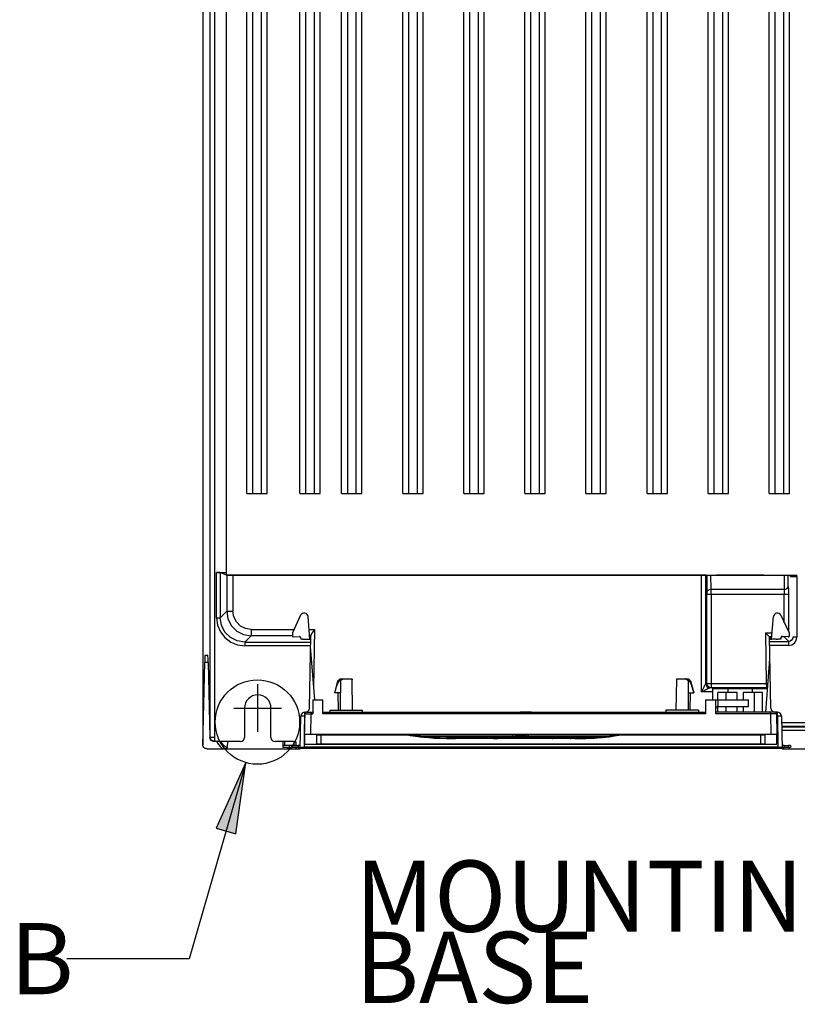
# Model space of a CAD drawing. Units: millimetres. Extents: x 0 to 420, y 0 to 297.
# Drawn here: x 259 to 297, y 89 to 137 of the extents above; entities that cross this region are included whole.
import ezdxf

# ---------------------------------------------------------------- set-up
doc = ezdxf.new("R2010")
doc.units = ezdxf.units.MM
doc.header["$LTSCALE"] = 23.1
doc.linetypes.add('CENTER', pattern=[0.6, 0.375, -0.075, 0.075, -0.075])
doc.layers.get('0').update_dxf_attribs({"linetype": 'CONTINUOUS'})
doc.layers.add('DATUM_AXIS', color=7, linetype='CONTINUOUS')
doc.styles.add('TEXTSTYLE_2', font='txt', dxfattribs={"width": 0.8})
doc.styles.add('TEXTSTYLE_8', font='txt', dxfattribs={"width": 0.746154})

msp = doc.modelspace()

# ---------------------------------------------------------------- hatches: boundary and pattern name
at = {"linetype": 'CONTINUOUS'}
msp.add_hatch(color=2, dxfattribs=at).paths.add_polyline_path([(269.644, 97.341), (270.135, 100.842), (268.683, 97.619)])

# ---------------------------------------------------------------- linework, layer by layer
at = {"color": 7, "linetype": 'CONTINUOUS'}
for p, q in [((268.027, 185.371), (268.027, 101.722)), ((275.144, 114.07), (275.144, 185.361)), ((275.55, 185.361), (275.55, 114.07)), ((278.144, 114.07), (278.144, 185.361)), ((278.55, 185.361), (278.55, 114.07)), ((281.144, 114.07), (281.144, 185.361)), ((281.55, 185.361), (281.55, 114.07)), ((284.144, 114.07), (284.144, 185.361)), ((284.55, 185.361), (284.55, 114.07)), ((287.144, 114.07), (287.144, 185.361)), ((287.55, 185.361), (287.55, 114.07)), ((290.144, 114.07), (290.144, 185.361)), ((290.55, 185.361), (290.55, 114.07)), ((293.144, 114.07), (293.144, 185.361)), ((293.55, 185.361), (293.55, 114.07)), ((296.144, 114.07), (296.144, 185.361)), ((296.55, 185.361), (296.55, 114.07)), ((269.195, 110.064), (269.195, 179.212)), ((270.492, 114.07), (270.492, 177.522)), ((270.898, 177.522), (270.898, 114.07)), ((273.092, 114.07), (273.092, 177.522)), ((273.498, 177.522), (273.498, 114.07)), ((270.195, 114.07), (270.195, 159.212)), ((271.195, 114.07), (271.195, 159.212)), ((272.795, 114.07), (272.795, 159.212)), ((273.795, 114.07), (273.795, 159.212)), ((274.847, 114.07), (274.847, 159.212)), ((275.847, 114.07), (275.847, 159.212)), ((277.847, 114.07), (277.847, 159.212)), ((278.847, 114.07), (278.847, 159.212)), ((280.847, 114.07), (280.847, 159.212)), ((281.847, 114.07), (281.847, 159.212)), ((283.847, 114.07), (283.847, 159.212)), ((284.847, 114.07), (284.847, 159.212)), ((286.847, 114.07), (286.847, 159.212)), ((287.847, 114.07), (287.847, 159.212)), ((289.847, 114.07), (289.847, 159.212)), ((290.847, 114.07), (290.847, 159.212)), ((292.847, 114.07), (292.847, 159.212)), ((293.847, 114.07), (293.847, 159.212)), ((295.847, 114.07), (295.847, 159.212)), ((296.847, 114.07), (296.847, 159.212)), ((270.195, 114.07), (271.195, 114.07)), ((272.795, 114.07), (273.795, 114.07)), ((274.847, 114.07), (275.847, 114.07)), ((277.847, 114.07), (278.847, 114.07)), ((280.847, 114.07), (281.847, 114.07)), ((283.847, 114.07), (284.847, 114.07)), ((286.847, 114.07), (287.847, 114.07)), ((289.847, 114.07), (290.847, 114.07)), ((292.847, 114.07), (293.847, 114.07)), ((295.847, 114.07), (296.847, 114.07)), ((268.708, 110.19), (269.195, 110.19)), ((268.777, 110.19), (268.708, 110.19)), ((268.834, 110.19), (268.777, 110.19)), ((268.873, 110.189), (268.834, 110.19)), ((268.888, 110.189), (268.873, 110.189)), ((269.199, 110.056), (268.888, 110.189)), ((292.755, 110.061), (269.195, 110.062)), ((269.199, 110.056), (292.738, 110.056)), ((292.738, 110.056), (292.744, 110.058)), ((292.744, 110.058), (292.749, 110.059)), ((292.749, 110.059), (292.755, 110.06)), ((292.755, 110.056), (297.229, 110.056)), ((295.588, 110.059), (293.267, 110.06)), ((296.902, 109.99), (296.902, 110.056)), ((296.902, 109.99), (297.229, 109.99)), ((297.21, 109.99), (297.21, 107.994)), ((269.204, 108.276), (269.263, 107.905)), ((297.21, 107.994), (297.209, 107.001)), ((269.263, 107.905), (269.433, 107.571)), ((269.433, 107.571), (269.699, 107.305)), ((269.699, 107.305), (270.033, 107.135)), ((270.033, 107.135), (270.404, 107.076)), ((273.265, 103.518), (273.327, 107.095)), ((273.311, 106.959), (273.285, 106.959)), ((273.325, 106.96), (273.311, 106.959)), ((273.344, 107.138), (273.327, 107.095)), ((273.386, 107.2), (273.344, 107.138)), ((273.451, 107.283), (273.386, 107.2)), ((273.532, 107.381), (273.451, 107.283)), ((295.665, 107.219), (295.868, 107.019)), ((295.929, 103.518), (295.868, 107.019)), ((295.883, 106.97), (295.869, 106.971)), ((295.919, 106.969), (295.883, 106.97)), ((295.969, 106.969), (295.919, 106.969)), ((295.971, 106.969), (295.969, 106.969)), ((296.589, 107.032), (296.59, 107.019)), ((273.009, 106.901), (273.224, 106.901)), ((273.224, 106.901), (273.274, 106.9)), ((273.274, 106.9), (273.31, 106.9)), ((273.31, 106.9), (273.323, 106.899)), ((295.871, 106.91), (295.884, 106.91)), ((295.884, 106.91), (295.92, 106.911)), ((295.92, 106.911), (295.97, 106.911)), ((296.185, 106.911), (295.97, 106.911)), ((268.133, 106.082), (268.126, 105.963)), ((268.14, 106.122), (268.133, 106.082)), ((268.14, 106.122), (268.272, 106.122)), ((268.28, 106.082), (268.272, 106.122)), ((268.287, 105.963), (268.28, 106.082)), ((268.03, 101.673), (268.12, 105.765)), ((268.126, 105.963), (268.12, 105.765)), ((268.292, 105.765), (268.287, 105.963)), ((268.292, 105.765), (268.374, 102.068)), ((295.715, 104.522), (292.93, 104.522)), ((270.077, 103.522), (270.077, 102.073)), ((271.377, 102.073), (271.377, 103.522)), ((272.815, 101.522), (272.843, 103.125)), ((272.858, 103.126), (272.843, 103.125)), ((272.901, 103.127), (272.858, 103.126)), ((272.966, 103.126), (272.901, 103.127)), ((273.038, 103.125), (272.966, 103.126)), ((273.065, 103.322), (273.043, 103.322)), ((296.251, 103.322), (296.129, 103.322)), ((296.451, 103.125), (296.479, 101.522)), ((268.027, 101.709), (268.027, 101.722)), ((268.028, 101.702), (268.027, 101.709)), ((268.028, 101.692), (268.028, 101.702)), ((268.029, 101.687), (268.028, 101.692)), ((268.029, 101.682), (268.029, 101.687)), ((268.03, 101.678), (268.029, 101.682)), ((268.03, 101.673), (268.03, 101.678)), ((268.05, 101.625), (268.03, 101.673)), ((268.078, 101.586), (268.05, 101.625)), ((268.382, 102.018), (268.374, 102.068)), ((268.401, 101.973), (268.382, 102.018)), ((268.43, 101.935), (268.401, 101.973)), ((268.464, 101.907), (268.43, 101.935)), ((268.5, 101.888), (268.464, 101.907)), ((268.539, 101.876), (268.5, 101.888)), ((268.578, 101.873), (268.539, 101.876)), ((269.877, 101.873), (268.578, 101.873)), ((269.877, 101.873), (269.954, 101.888)), ((269.954, 101.888), (270.018, 101.931)), ((270.018, 101.931), (270.062, 101.995)), ((270.062, 101.995), (270.077, 102.073)), ((271.377, 102.073), (271.393, 101.995)), ((271.393, 101.995), (271.436, 101.931)), ((271.436, 101.931), (271.5, 101.888)), ((271.5, 101.888), (271.577, 101.873)), ((272.201, 101.873), (271.577, 101.873)), ((271.961, 101.873), (271.966, 101.585)), ((271.965, 101.69), (271.978, 101.692)), ((271.978, 101.692), (272.014, 101.693)), ((272.014, 101.693), (272.064, 101.693)), ((272.064, 101.693), (272.504, 101.693)), ((272.356, 101.872), (272.201, 101.873)), ((272.278, 101.593), (272.291, 101.679)), ((272.303, 101.681), (272.291, 101.679)), ((272.338, 101.681), (272.303, 101.681)), ((272.392, 101.682), (272.338, 101.681)), ((272.484, 101.87), (272.356, 101.872)), ((272.392, 101.682), (272.718, 101.682)), ((272.57, 101.866), (272.484, 101.87)), ((272.504, 101.693), (272.555, 101.693)), ((272.555, 101.693), (272.591, 101.694)), ((272.601, 101.862), (272.57, 101.866)), ((272.591, 101.694), (272.604, 101.696)), ((272.601, 101.862), (272.604, 101.696)), ((272.768, 101.682), (272.718, 101.682)), ((272.804, 101.683), (272.768, 101.682)), ((272.818, 101.685), (272.804, 101.683)), ((296.49, 101.683), (296.476, 101.685)), ((296.526, 101.682), (296.49, 101.683)), ((296.577, 101.682), (296.526, 101.682)), ((296.577, 101.682), (296.802, 101.682)), ((296.852, 101.682), (296.802, 101.682)), ((296.888, 101.681), (296.852, 101.682)), ((296.903, 101.679), (296.888, 101.681)), ((296.903, 101.679), (296.916, 101.593)), ((268.112, 101.557), (268.078, 101.586)), ((268.149, 101.537), (268.112, 101.557)), ((268.187, 101.526), (268.149, 101.537)), ((268.227, 101.522), (268.187, 101.526)), ((268.227, 101.522), (272.815, 101.522)), ((269.025, 101.522), (269.105, 101.53)), ((269.105, 101.53), (269.18, 101.553)), ((269.18, 101.553), (269.248, 101.592)), ((271.982, 101.583), (271.966, 101.585)), ((272.025, 101.581), (271.982, 101.583)), ((272.089, 101.58), (272.025, 101.581)), ((272.166, 101.579), (272.089, 101.58)), ((272.166, 101.579), (272.406, 101.579)), ((272.207, 101.522), (272.362, 101.523)), ((272.278, 101.593), (272.293, 101.592)), ((272.293, 101.592), (272.329, 101.591)), ((272.329, 101.591), (272.378, 101.591)), ((272.362, 101.523), (272.49, 101.525)), ((272.716, 101.591), (272.378, 101.591)), ((272.484, 101.579), (272.406, 101.579)), ((272.548, 101.578), (272.484, 101.579)), ((272.49, 101.525), (272.576, 101.528)), ((272.591, 101.576), (272.548, 101.578)), ((272.576, 101.528), (272.607, 101.532)), ((272.607, 101.574), (272.591, 101.576)), ((272.606, 101.574), (272.607, 101.532)), ((272.716, 101.591), (272.766, 101.59)), ((272.766, 101.59), (272.802, 101.589)), ((272.802, 101.589), (272.816, 101.588)), ((296.479, 101.53), (272.815, 101.53)), ((272.816, 101.596), (272.831, 101.597)), ((272.831, 101.597), (272.875, 101.598)), ((272.875, 101.598), (272.939, 101.599)), ((272.939, 101.599), (273.016, 101.599)), ((296.278, 101.599), (273.016, 101.599)), ((296.278, 101.599), (296.355, 101.599)), ((296.355, 101.599), (296.42, 101.598)), ((296.42, 101.598), (296.463, 101.597)), ((296.463, 101.597), (296.478, 101.596)), ((296.479, 101.588), (296.492, 101.589)), ((296.479, 101.522), (316.227, 101.522)), ((296.492, 101.589), (296.528, 101.59)), ((296.528, 101.59), (296.578, 101.591)), ((296.816, 101.591), (296.578, 101.591)), ((296.816, 101.591), (296.87, 101.591)), ((296.87, 101.591), (296.904, 101.592)), ((296.904, 101.592), (296.916, 101.593))]:
    msp.add_line(p, q, dxfattribs=at)
at = {"color": 9, "linetype": 'CONTINUOUS'}
for p, q in [((268.395, 102.09), (268.395, 184.954)), ((268.595, 185.154), (268.595, 101.89)), ((268.708, 107.96), (268.708, 110.19)), ((268.888, 110.189), (268.888, 107.96)), ((269.203, 110.056), (269.204, 108.276)), ((269.504, 110.056), (269.504, 108.281)), ((292.531, 104.325), (292.531, 110.056)), ((292.73, 104.722), (292.732, 110.056)), ((292.78, 110.056), (292.793, 109.232)), ((292.993, 109.361), (292.982, 110.056)), ((296.576, 110.056), (296.58, 109.824)), ((296.787, 109.49), (296.779, 110.056)), ((296.58, 109.824), (296.584, 109.593)), ((296.584, 109.593), (296.587, 109.361)), ((296.587, 109.361), (296.663, 109.372)), ((296.663, 109.372), (296.728, 109.4)), ((296.728, 109.4), (296.771, 109.441)), ((296.771, 109.441), (296.787, 109.49)), ((296.787, 109.49), (296.789, 109.373)), ((296.789, 109.373), (296.789, 109.242)), ((292.793, 109.232), (292.808, 109.28)), ((292.793, 109.232), (292.793, 109.193)), ((292.793, 109.193), (292.793, 109.149)), ((292.793, 109.149), (292.793, 109.102)), ((296.79, 109.102), (292.793, 109.102)), ((292.793, 104.722), (292.793, 109.102)), ((292.808, 109.28), (292.85, 109.321)), ((292.85, 109.321), (292.914, 109.35)), ((292.914, 109.35), (292.993, 109.361)), ((292.993, 109.361), (296.587, 109.361)), ((292.993, 109.283), (292.993, 109.361)), ((292.993, 109.195), (292.993, 109.283)), ((292.993, 109.102), (292.993, 109.195)), ((292.993, 109.102), (292.993, 104.522)), ((296.587, 109.361), (296.589, 109.283)), ((296.589, 109.283), (296.589, 109.195)), ((296.589, 109.195), (296.59, 109.102)), ((296.59, 107.718), (296.59, 109.102)), ((296.789, 109.242), (296.79, 109.103)), ((296.79, 109.103), (296.79, 107.289)), ((268.708, 107.96), (268.888, 107.96)), ((268.708, 107.96), (268.755, 107.602)), ((269.204, 108.276), (268.888, 107.96)), ((268.947, 107.589), (268.888, 107.96)), ((269.204, 108.276), (269.228, 108.278)), ((269.228, 108.278), (269.29, 108.279)), ((269.29, 108.279), (269.387, 108.281)), ((269.387, 108.281), (269.504, 108.281)), ((269.548, 108.002), (269.504, 108.281)), ((269.676, 107.752), (269.548, 108.002)), ((268.755, 107.602), (268.893, 107.269)), ((269.117, 107.255), (268.947, 107.589)), ((269.875, 107.553), (269.676, 107.752)), ((270.125, 107.426), (269.875, 107.553)), ((268.893, 107.269), (269.112, 106.984)), ((269.112, 106.984), (269.397, 106.765)), ((269.383, 106.989), (269.117, 107.255)), ((269.717, 106.819), (269.383, 106.989)), ((270.088, 106.76), (270.404, 107.076)), ((270.404, 107.381), (270.125, 107.426)), ((270.404, 107.381), (272.508, 107.381)), ((270.404, 107.381), (270.404, 107.076)), ((272.428, 107.076), (270.404, 107.076)), ((273.251, 107.381), (273.532, 107.381)), ((273.326, 107.076), (273.275, 107.076)), ((273.482, 104.504), (273.532, 107.381)), ((295.665, 107.219), (295.991, 107.219)), ((295.665, 107.219), (295.708, 104.722)), ((295.975, 107.019), (295.868, 107.019)), ((295.969, 106.954), (295.969, 106.969)), ((296.59, 107.019), (296.432, 107.019)), ((296.636, 107.028), (296.59, 107.019)), ((296.59, 107.019), (296.808, 106.801)), ((297.008, 107.001), (296.993, 106.924)), ((297.208, 107.001), (297.006, 107.001)), ((297.178, 106.848), (297.209, 107.001)), ((269.397, 106.765), (269.73, 106.627)), ((270.088, 106.76), (269.717, 106.819)), ((269.73, 106.627), (270.088, 106.58)), ((270.088, 106.76), (273.323, 106.76)), ((270.088, 106.76), (270.088, 106.58)), ((273.318, 106.58), (270.088, 106.58)), ((295.871, 106.801), (296.808, 106.801)), ((296.808, 106.601), (295.875, 106.601)), ((296.885, 106.816), (296.808, 106.801)), ((296.808, 106.601), (296.808, 106.801)), ((296.808, 106.601), (296.961, 106.631)), ((296.949, 106.859), (296.885, 106.816)), ((296.993, 106.924), (296.949, 106.859)), ((296.961, 106.631), (297.091, 106.718)), ((297.091, 106.718), (297.178, 106.848)), ((268.292, 105.765), (268.12, 105.765)), ((292.598, 104.462), (292.652, 104.569)), ((292.652, 104.569), (292.693, 104.65)), ((292.693, 104.65), (292.709, 104.68)), ((292.709, 104.68), (292.72, 104.703)), ((292.72, 104.703), (292.727, 104.717)), ((292.727, 104.717), (292.73, 104.722)), ((292.73, 104.722), (295.708, 104.722)), ((292.73, 104.722), (292.745, 104.645)), ((292.745, 104.645), (292.789, 104.58)), ((292.789, 104.58), (292.853, 104.537)), ((292.809, 104.645), (292.793, 104.722)), ((292.852, 104.58), (292.809, 104.645)), ((292.917, 104.537), (292.852, 104.58)), ((292.853, 104.537), (292.93, 104.522)), ((292.993, 104.522), (292.917, 104.537)), ((295.708, 104.722), (295.79, 104.723)), ((295.708, 104.722), (295.715, 104.522)), ((292.53, 104.325), (292.598, 104.462)), ((292.53, 104.325), (292.597, 104.359)), ((293.077, 104.325), (292.531, 104.325)), ((292.597, 104.359), (292.657, 104.388)), ((292.657, 104.388), (292.711, 104.415)), ((292.711, 104.415), (292.759, 104.439)), ((292.759, 104.439), (292.801, 104.46)), ((292.801, 104.46), (292.838, 104.478)), ((292.838, 104.478), (292.87, 104.493)), ((292.87, 104.493), (292.895, 104.506)), ((292.895, 104.506), (292.914, 104.515)), ((292.914, 104.515), (292.926, 104.52)), ((292.926, 104.52), (292.93, 104.522)), ((295.715, 104.482), (295.715, 104.522)), ((296.251, 103.125), (296.217, 103.125)), ((296.251, 103.125), (296.251, 103.322)), ((296.328, 103.126), (296.251, 103.125)), ((296.251, 103.125), (296.278, 101.599)), ((296.393, 103.127), (296.328, 103.126)), ((296.436, 103.126), (296.393, 103.127)), ((296.451, 103.125), (296.436, 103.126)), ((273.016, 101.599), (273.041, 103.055)), ((296.457, 102.818), (310.101, 102.818)), ((310.101, 102.618), (296.461, 102.618)), ((296.461, 102.595), (310.124, 102.595)), ((310.124, 102.415), (296.464, 102.415)), ((268.395, 102.09), (268.374, 102.068)), ((268.395, 102.09), (268.595, 102.09)), ((268.41, 102.013), (268.395, 102.09)), ((268.454, 101.948), (268.41, 102.013)), ((268.519, 101.905), (268.454, 101.948)), ((268.595, 101.89), (268.519, 101.905)), ((268.595, 101.89), (268.578, 101.873)), ((268.722, 101.873), (268.751, 101.804)), ((268.751, 101.804), (268.81, 101.708)), ((268.81, 101.708), (268.877, 101.629)), ((268.877, 101.629), (268.949, 101.567)), ((268.968, 101.808), (268.939, 101.873)), ((269.008, 101.741), (268.968, 101.808)), ((269.053, 101.686), (269.008, 101.741)), ((269.1, 101.643), (269.053, 101.686)), ((269.15, 101.613), (269.1, 101.643)), ((269.248, 101.592), (269.253, 101.873)), ((271.577, 101.89), (271.577, 101.873)), ((272.064, 101.693), (272.061, 101.873)), ((272.378, 101.591), (272.392, 101.682)), ((272.501, 101.869), (272.504, 101.693)), ((272.718, 101.682), (272.716, 101.591)), ((296.578, 101.591), (296.577, 101.682)), ((296.802, 101.682), (296.816, 101.591)), ((268.949, 101.567), (269.025, 101.522)), ((269.2, 101.596), (269.15, 101.613)), ((269.248, 101.592), (269.2, 101.596)), ((272.206, 101.579), (272.207, 101.522))]:
    msp.add_line(p, q, dxfattribs=at)
at = {"color": 2, "linetype": 'CONTINUOUS'}
for p, q in [((270.135, 100.842), (267.351, 91.204)), ((270.135, 100.842), (268.683, 97.619)), ((269.644, 97.341), (270.135, 100.842)), ((268.683, 97.619), (269.644, 97.341)), ((267.351, 91.204), (261.351, 91.204))]:
    msp.add_line(p, q, dxfattribs=at)
msp.add_circle((270.711, 102.835), 2.074, dxfattribs=at)
at = {"color": 7, "linetype": 'CONTINUOUS'}
for centre, radius, start, end in [((270.727, 103.522), 0.65, 0, 180), ((295.715, 104.322), 0.2, 73.0365, 90), ((273.043, 103.122), 0.2, 90, 179), ((273.065, 103.522), 0.2, 270, 359), ((296.129, 103.522), 0.2, 181, 270), ((296.251, 103.122), 0.2, 1, 90)]:
    msp.add_arc(centre, radius, start, end, dxfattribs=at)
at = {"layer": 'DATUM_AXIS', "color": 7, "linetype": 'CONTINUOUS'}
for p, q in [((272.834, 108.081), (272.428, 107.212)), ((273.289, 106.9), (273.2, 108.015)), ((295.966, 106.911), (296.055, 108.015)), ((296.421, 108.081), (296.826, 107.212)), ((272.428, 107.212), (272.428, 107.055)), ((272.472, 107.016), (272.776, 107.042)), ((272.83, 106.995), (272.835, 106.902)), ((296.424, 106.995), (296.42, 106.912)), ((296.782, 107.016), (296.479, 107.042)), ((296.826, 107.212), (296.826, 107.055)), ((272.919, 106.902), (272.835, 106.902)), ((272.919, 106.902), (272.941, 106.901)), ((272.941, 106.901), (272.972, 106.901)), ((272.972, 106.901), (273.009, 106.901)), ((273.529, 103.922), (273.318, 106.547)), ((296.185, 106.911), (296.222, 106.911)), ((296.222, 106.911), (296.253, 106.912)), ((296.253, 106.912), (296.275, 106.912)), ((296.42, 106.912), (296.275, 106.912)), ((295.677, 103.322), (295.887, 105.933)), ((274.507, 104.262), (274.667, 104.862)), ((274.576, 104.499), (274.595, 104.56)), ((274.595, 104.56), (274.613, 104.614)), ((274.613, 104.614), (274.63, 104.66)), ((274.63, 104.66), (274.645, 104.7)), ((274.645, 104.7), (274.66, 104.736)), ((274.66, 104.736), (274.673, 104.766)), ((274.667, 104.862), (274.767, 104.962)), ((274.667, 104.862), (274.73, 104.862)), ((274.673, 104.766), (274.686, 104.792)), ((274.686, 104.792), (274.698, 104.814)), ((274.698, 104.814), (274.709, 104.833)), ((274.709, 104.833), (274.72, 104.849)), ((274.72, 104.849), (274.73, 104.862)), ((274.742, 104.865), (274.73, 104.862)), ((274.755, 104.868), (274.742, 104.865)), ((274.767, 104.87), (274.755, 104.868)), ((274.767, 104.962), (275.352, 104.962)), ((274.78, 104.872), (274.767, 104.87)), ((274.792, 104.872), (274.78, 104.872)), ((274.792, 104.872), (274.787, 104.262)), ((274.792, 104.872), (274.828, 104.895)), ((274.828, 104.895), (274.863, 104.918)), ((274.863, 104.918), (274.899, 104.94)), ((274.899, 104.94), (274.916, 104.951)), ((274.916, 104.951), (274.934, 104.962)), ((275.352, 104.962), (275.355, 104.951)), ((275.355, 104.951), (275.357, 104.94)), ((275.357, 104.94), (275.358, 104.929)), ((275.358, 104.929), (275.359, 104.918)), ((275.359, 104.918), (275.36, 104.91)), ((275.386, 103.422), (275.36, 104.91)), ((291.295, 104.91), (291.269, 103.422)), ((291.296, 104.929), (291.295, 104.918)), ((291.295, 104.918), (291.295, 104.91)), ((291.297, 104.94), (291.296, 104.929)), ((291.3, 104.951), (291.297, 104.94)), ((291.302, 104.962), (291.3, 104.951)), ((291.302, 104.962), (291.887, 104.962)), ((291.738, 104.951), (291.721, 104.962)), ((291.773, 104.929), (291.738, 104.951)), ((291.809, 104.907), (291.773, 104.929)), ((291.844, 104.884), (291.809, 104.907)), ((291.862, 104.872), (291.844, 104.884)), ((291.862, 104.872), (291.874, 104.872)), ((291.862, 104.872), (291.867, 104.262)), ((291.874, 104.872), (291.887, 104.87)), ((291.887, 104.962), (291.987, 104.862)), ((291.887, 104.87), (291.9, 104.868)), ((291.9, 104.868), (291.912, 104.865)), ((291.912, 104.865), (291.925, 104.862)), ((291.925, 104.862), (291.987, 104.862)), ((291.935, 104.848), (291.925, 104.862)), ((291.945, 104.833), (291.935, 104.848)), ((291.956, 104.814), (291.945, 104.833)), ((291.968, 104.791), (291.956, 104.814)), ((291.981, 104.765), (291.968, 104.791)), ((291.995, 104.735), (291.981, 104.765)), ((291.987, 104.862), (292.147, 104.262)), ((292.009, 104.699), (291.995, 104.735)), ((292.025, 104.658), (292.009, 104.699)), ((292.042, 104.611), (292.025, 104.658)), ((292.06, 104.558), (292.042, 104.611)), ((292.079, 104.497), (292.06, 104.558)), ((274.507, 104.262), (274.532, 104.351)), ((274.787, 104.262), (274.507, 104.262)), ((274.532, 104.351), (274.555, 104.43)), ((274.555, 104.43), (274.576, 104.499)), ((274.667, 104.262), (274.682, 103.422)), ((274.793, 103.422), (274.787, 104.262)), ((291.867, 104.262), (291.862, 103.422)), ((291.867, 104.262), (292.147, 104.262)), ((291.972, 103.422), (291.987, 104.262)), ((292.1, 104.428), (292.079, 104.497)), ((292.123, 104.35), (292.1, 104.428)), ((292.147, 104.262), (292.123, 104.35)), ((293.077, 104.482), (295.77, 104.482)), ((293.077, 103.922), (293.077, 104.482)), ((294.277, 104.282), (293.327, 104.282)), ((293.327, 103.922), (293.327, 104.282)), ((293.827, 104.282), (293.827, 104.482)), ((294.277, 103.922), (294.277, 104.282)), ((295.527, 104.282), (294.577, 104.282)), ((294.577, 104.282), (294.577, 103.922)), ((295.027, 104.282), (295.027, 104.482)), ((295.527, 103.322), (295.527, 104.282)), ((273.427, 103.922), (273.927, 103.922)), ((273.427, 103.922), (273.427, 103.245)), ((273.927, 103.245), (273.927, 103.922)), ((292.727, 103.922), (294.827, 103.922)), ((292.727, 103.922), (292.727, 103.245)), ((293.227, 103.245), (293.227, 103.922)), ((293.327, 103.602), (294.827, 103.602)), ((293.327, 103.322), (293.327, 103.602)), ((294.277, 103.342), (294.277, 103.602)), ((294.577, 103.602), (294.577, 103.342)), ((294.827, 103.602), (294.827, 103.922)), ((273.027, 103.319), (273.042, 103.05)), ((273.027, 102.214), (273.045, 103.243)), ((273.125, 103.322), (273.427, 103.322)), ((273.927, 103.322), (292.727, 103.322)), ((274.277, 103.422), (275.877, 103.422)), ((274.277, 103.322), (274.277, 103.422)), ((275.877, 103.322), (275.877, 103.422)), ((284.18, 103.322), (283.612, 103.322)), ((292.377, 103.422), (290.777, 103.422)), ((290.777, 103.422), (290.777, 103.322)), ((292.377, 103.422), (292.377, 103.322)), ((296.129, 103.322), (293.227, 103.322)), ((294.227, 103.342), (294.727, 103.342)), ((294.227, 103.322), (294.227, 103.342)), ((294.365, 103.322), (294.365, 103.342)), ((294.397, 103.322), (294.397, 103.342)), ((294.472, 103.322), (294.472, 103.342)), ((294.546, 103.322), (294.546, 103.342)), ((294.578, 103.322), (294.578, 103.342)), ((294.727, 103.322), (294.727, 103.342)), ((296.209, 103.243), (296.227, 102.214)), ((296.227, 103.322), (296.213, 103.05)), ((273.027, 102.214), (273.027, 101.748)), ((273.028, 102.214), (273.027, 102.214)), ((273.03, 102.215), (273.028, 102.214)), ((273.035, 102.216), (273.03, 102.215)), ((273.04, 102.216), (273.035, 102.216)), ((273.048, 102.217), (273.04, 102.216)), ((273.057, 102.217), (273.048, 102.217)), ((273.067, 102.218), (273.057, 102.217)), ((273.079, 102.218), (273.067, 102.218)), ((273.093, 102.219), (273.079, 102.218)), ((273.107, 102.219), (273.093, 102.219)), ((273.123, 102.22), (273.107, 102.219)), ((273.14, 102.22), (273.123, 102.22)), ((273.177, 102.221), (273.14, 102.22)), ((273.217, 102.221), (273.177, 102.221)), ((273.26, 102.222), (273.217, 102.221)), ((273.305, 102.222), (273.26, 102.222)), ((295.95, 102.222), (273.305, 102.222)), ((273.627, 102.205), (273.628, 102.206)), ((273.627, 101.756), (273.627, 102.205)), ((273.628, 102.206), (273.63, 102.206)), ((273.63, 102.206), (273.633, 102.207)), ((273.633, 102.207), (273.638, 102.207)), ((273.638, 102.207), (273.644, 102.207)), ((273.644, 102.207), (273.651, 102.208)), ((273.651, 102.208), (273.66, 102.208)), ((273.66, 102.208), (273.669, 102.208)), ((273.669, 102.208), (273.68, 102.209)), ((273.68, 102.209), (273.704, 102.209)), ((273.704, 102.209), (273.732, 102.21)), ((273.732, 102.21), (273.762, 102.21)), ((273.762, 102.21), (273.794, 102.21)), ((273.794, 102.21), (273.827, 102.21)), ((273.827, 102.21), (295.444, 102.21)), ((278.042, 102.21), (278.187, 102.184)), ((278.187, 102.184), (278.396, 102.15)), ((278.396, 102.15), (278.608, 102.121)), ((278.608, 102.121), (278.64, 102.117)), ((278.637, 102.117), (278.691, 102.111)), ((278.687, 102.111), (278.711, 102.108)), ((283.829, 102.171), (283.828, 102.171)), ((283.828, 102.171), (283.829, 102.171)), ((283.829, 102.171), (283.831, 102.171)), ((283.829, 102.171), (283.829, 102.171)), ((283.831, 102.171), (283.833, 102.172)), ((283.833, 102.172), (283.835, 102.173)), ((283.835, 102.173), (283.839, 102.173)), ((283.839, 102.173), (283.843, 102.174)), ((283.843, 102.174), (283.846, 102.175)), ((283.846, 102.175), (284.014, 102.21)), ((287.943, 102.108), (287.932, 102.107)), ((287.967, 102.111), (287.943, 102.108)), ((288.004, 102.116), (287.963, 102.111)), ((287.984, 102.113), (288.046, 102.121)), ((288.046, 102.121), (288.258, 102.15)), ((288.258, 102.15), (288.467, 102.184)), ((288.467, 102.184), (288.613, 102.21)), ((295.444, 102.21), (295.476, 102.21)), ((295.476, 102.21), (295.507, 102.21)), ((295.507, 102.21), (295.537, 102.21)), ((295.537, 102.21), (295.563, 102.209)), ((295.563, 102.209), (295.574, 102.209)), ((295.574, 102.209), (295.585, 102.208)), ((295.585, 102.208), (295.595, 102.208)), ((295.595, 102.208), (295.603, 102.208)), ((295.603, 102.208), (295.61, 102.207)), ((295.61, 102.207), (295.616, 102.207)), ((295.616, 102.207), (295.621, 102.207)), ((295.621, 102.207), (295.624, 102.206)), ((295.624, 102.206), (295.626, 102.206)), ((295.626, 102.206), (295.627, 102.205)), ((295.627, 102.205), (295.627, 101.756)), ((295.994, 102.222), (295.95, 102.222)), ((296.037, 102.221), (295.994, 102.222)), ((296.077, 102.221), (296.037, 102.221)), ((296.114, 102.22), (296.077, 102.221)), ((296.131, 102.22), (296.114, 102.22)), ((296.147, 102.219), (296.131, 102.22)), ((296.162, 102.219), (296.147, 102.219)), ((296.175, 102.218), (296.162, 102.219)), ((296.187, 102.218), (296.175, 102.218)), ((296.197, 102.217), (296.187, 102.218)), ((296.206, 102.217), (296.197, 102.217)), ((296.214, 102.216), (296.206, 102.217)), ((296.22, 102.216), (296.214, 102.216)), ((296.224, 102.215), (296.22, 102.216)), ((296.226, 102.214), (296.224, 102.215)), ((296.227, 102.214), (296.226, 102.214)), ((296.227, 101.748), (296.227, 102.214)), ((273.027, 101.748), (273.028, 101.747)), ((273.028, 101.747), (273.03, 101.747)), ((273.03, 101.747), (273.035, 101.746)), ((273.035, 101.746), (273.04, 101.745)), ((273.04, 101.745), (273.048, 101.745)), ((273.048, 101.745), (273.057, 101.744)), ((273.057, 101.744), (273.067, 101.744)), ((273.067, 101.744), (273.079, 101.743)), ((273.079, 101.743), (273.093, 101.743)), ((273.093, 101.743), (273.107, 101.742)), ((273.107, 101.742), (273.123, 101.742)), ((273.123, 101.742), (273.14, 101.742)), ((273.14, 101.742), (273.177, 101.741)), ((273.177, 101.741), (273.217, 101.74)), ((273.217, 101.74), (273.26, 101.74)), ((273.26, 101.74), (273.305, 101.74)), ((273.305, 101.74), (295.95, 101.74)), ((273.628, 101.756), (273.627, 101.756)), ((273.63, 101.756), (273.628, 101.756)), ((273.633, 101.755), (273.63, 101.756)), ((273.638, 101.755), (273.633, 101.755)), ((273.644, 101.754), (273.638, 101.755)), ((273.651, 101.754), (273.644, 101.754)), ((273.66, 101.754), (273.651, 101.754)), ((273.669, 101.753), (273.66, 101.754)), ((273.68, 101.753), (273.669, 101.753)), ((273.692, 101.753), (273.68, 101.753)), ((273.718, 101.752), (273.692, 101.753)), ((273.747, 101.752), (273.718, 101.752)), ((273.778, 101.751), (273.747, 101.752)), ((273.811, 101.751), (273.778, 101.751)), ((295.427, 101.751), (273.811, 101.751)), ((278.748, 102.105), (278.748, 102.105)), ((278.749, 102.105), (278.748, 102.105)), ((278.751, 102.104), (278.749, 102.105)), ((278.755, 102.104), (278.751, 102.104)), ((278.761, 102.103), (278.755, 102.104)), ((278.767, 102.102), (278.761, 102.103)), ((278.785, 102.1), (278.767, 102.102)), ((278.773, 102.103), (282.622, 102.103)), ((278.807, 102.098), (278.785, 102.1)), ((278.834, 102.095), (278.807, 102.098)), ((278.861, 102.092), (278.834, 102.095)), ((278.861, 102.092), (279.115, 102.069)), ((279.115, 102.069), (279.39, 102.049)), ((279.39, 102.049), (279.685, 102.035)), ((279.685, 102.035), (279.997, 102.026)), ((279.997, 102.027), (280.03, 102.026)), ((280.112, 102.024), (279.997, 102.026)), ((280.03, 102.026), (280.125, 102.025)), ((280.162, 102.024), (280.092, 102.025)), ((280.125, 102.025), (280.219, 102.023)), ((280.231, 102.023), (280.158, 102.024)), ((280.219, 102.023), (280.312, 102.023)), ((280.27, 102.022), (280.225, 102.023)), ((280.265, 102.022), (280.313, 102.022)), ((280.298, 102.022), (280.334, 102.022)), ((280.312, 102.023), (280.363, 102.022)), ((280.331, 102.022), (280.372, 102.022)), ((286.308, 102.022), (280.372, 102.022)), ((282.315, 102.025), (282.316, 102.025)), ((282.316, 102.025), (282.317, 102.025)), ((282.317, 102.025), (282.32, 102.025)), ((282.32, 102.025), (282.323, 102.025)), ((282.323, 102.025), (282.33, 102.025)), ((282.33, 102.025), (282.339, 102.026)), ((282.339, 102.026), (282.351, 102.026)), ((282.351, 102.026), (282.37, 102.026)), ((282.37, 102.026), (282.633, 102.035)), ((282.622, 102.103), (282.637, 102.103)), ((282.633, 102.035), (282.883, 102.05)), ((282.637, 102.103), (282.653, 102.103)), ((282.653, 102.103), (282.668, 102.103)), ((282.668, 102.103), (282.684, 102.103)), ((282.684, 102.103), (282.699, 102.102)), ((282.699, 102.102), (282.714, 102.102)), ((282.714, 102.102), (282.729, 102.101)), ((282.729, 102.101), (282.744, 102.1)), ((282.744, 102.1), (282.758, 102.1)), ((282.758, 102.1), (282.772, 102.099)), ((282.772, 102.099), (282.786, 102.098)), ((282.786, 102.098), (282.799, 102.097)), ((282.799, 102.097), (282.811, 102.096)), ((282.811, 102.096), (282.823, 102.095)), ((282.823, 102.095), (282.834, 102.094)), ((282.834, 102.094), (282.844, 102.093)), ((282.844, 102.093), (282.853, 102.092)), ((282.853, 102.092), (282.861, 102.091)), ((282.861, 102.091), (282.868, 102.09)), ((282.868, 102.09), (282.875, 102.089)), ((282.875, 102.089), (282.88, 102.089)), ((282.88, 102.089), (282.885, 102.088)), ((282.883, 102.05), (283.115, 102.069)), ((282.885, 102.088), (282.888, 102.087)), ((282.888, 102.087), (282.892, 102.087)), ((282.892, 102.087), (282.894, 102.086)), ((282.894, 102.086), (282.896, 102.086)), ((282.896, 102.086), (282.897, 102.086)), ((282.897, 102.086), (282.898, 102.086)), ((282.898, 102.086), (282.898, 102.086)), ((283.115, 102.069), (283.329, 102.092)), ((283.329, 102.092), (283.333, 102.093)), ((283.333, 102.093), (283.341, 102.094)), ((283.341, 102.094), (283.35, 102.095)), ((283.35, 102.095), (283.359, 102.096)), ((283.359, 102.096), (283.369, 102.096)), ((283.369, 102.096), (283.38, 102.097)), ((283.38, 102.097), (283.391, 102.098)), ((283.391, 102.098), (283.404, 102.099)), ((283.404, 102.099), (283.416, 102.1)), ((283.416, 102.1), (283.43, 102.1)), ((283.43, 102.1), (283.443, 102.101)), ((283.443, 102.101), (283.457, 102.102)), ((283.457, 102.102), (283.472, 102.102)), ((283.472, 102.102), (283.486, 102.103)), ((283.486, 102.103), (283.501, 102.103)), ((283.501, 102.103), (283.516, 102.103)), ((283.516, 102.103), (283.531, 102.103)), ((283.531, 102.103), (283.547, 102.103)), ((287.831, 102.103), (283.547, 102.103)), ((286.222, 102.022), (286.14, 102.022)), ((286.282, 102.022), (286.222, 102.022)), ((286.342, 102.023), (286.282, 102.022)), ((286.301, 102.022), (286.363, 102.022)), ((286.435, 102.023), (286.342, 102.023)), ((286.356, 102.022), (286.429, 102.023)), ((286.424, 102.023), (286.519, 102.024)), ((286.529, 102.025), (286.435, 102.023)), ((286.509, 102.024), (286.658, 102.027)), ((286.624, 102.026), (286.529, 102.025)), ((286.72, 102.028), (286.624, 102.026)), ((286.657, 102.026), (286.97, 102.035)), ((286.818, 102.031), (286.72, 102.028)), ((286.918, 102.034), (286.818, 102.031)), ((287.02, 102.038), (286.918, 102.034)), ((286.97, 102.035), (287.265, 102.049)), ((287.123, 102.042), (287.02, 102.038)), ((287.229, 102.048), (287.123, 102.042)), ((287.337, 102.054), (287.229, 102.048)), ((287.265, 102.049), (287.54, 102.069)), ((287.54, 102.069), (287.793, 102.092)), ((287.793, 102.092), (287.82, 102.095)), ((287.932, 102.107), (287.932, 102.107)), ((295.46, 101.751), (295.427, 101.751)), ((295.492, 101.751), (295.46, 101.751)), ((295.522, 101.752), (295.492, 101.751)), ((295.55, 101.752), (295.522, 101.752)), ((295.574, 101.753), (295.55, 101.752)), ((295.585, 101.753), (295.574, 101.753)), ((295.595, 101.754), (295.585, 101.753)), ((295.603, 101.754), (295.595, 101.754)), ((295.61, 101.754), (295.603, 101.754)), ((295.616, 101.755), (295.61, 101.754)), ((295.621, 101.755), (295.616, 101.755)), ((295.624, 101.756), (295.621, 101.755)), ((295.626, 101.756), (295.624, 101.756)), ((295.627, 101.756), (295.626, 101.756)), ((295.95, 101.74), (295.994, 101.74)), ((295.994, 101.74), (296.037, 101.74)), ((296.037, 101.74), (296.077, 101.741)), ((296.077, 101.741), (296.114, 101.742)), ((296.114, 101.742), (296.131, 101.742)), ((296.131, 101.742), (296.147, 101.742)), ((296.147, 101.742), (296.162, 101.743)), ((296.162, 101.743), (296.175, 101.743)), ((296.175, 101.743), (296.187, 101.744)), ((296.187, 101.744), (296.197, 101.744)), ((296.197, 101.744), (296.206, 101.745)), ((296.206, 101.745), (296.214, 101.745)), ((296.214, 101.745), (296.22, 101.746)), ((296.22, 101.746), (296.224, 101.747)), ((296.224, 101.747), (296.226, 101.747)), ((296.226, 101.747), (296.227, 101.748))]:
    msp.add_line(p, q, dxfattribs=at)
at = {"layer": 'DATUM_AXIS', "color": 7, "linetype": 'CENTER'}
for p, q in [((270.727, 102.347), (270.727, 104.696)), ((269.553, 103.522), (271.901, 103.522))]:
    msp.add_line(p, q, dxfattribs=at)
at = {"layer": 'DATUM_AXIS', "color": 9, "linetype": 'CONTINUOUS'}
for p, q in [((293.727, 103.922), (293.727, 104.282)), ((295.127, 103.322), (295.127, 104.282)), ((293.327, 103.922), (293.327, 103.602)), ((293.727, 103.322), (293.727, 103.602)), ((273.045, 103.243), (273.046, 103.243)), ((273.046, 103.243), (273.048, 103.244)), ((273.048, 103.244), (273.053, 103.244)), ((273.053, 103.244), (273.058, 103.244)), ((273.058, 103.244), (273.066, 103.244)), ((273.066, 103.244), (273.075, 103.245)), ((273.075, 103.245), (273.097, 103.245)), ((273.097, 103.245), (273.125, 103.245)), ((273.125, 103.245), (273.158, 103.245)), ((273.158, 103.245), (273.195, 103.245)), ((273.195, 103.245), (273.235, 103.245)), ((273.235, 103.245), (273.278, 103.245)), ((273.278, 103.245), (273.345, 103.245)), ((273.327, 102.222), (273.345, 103.245)), ((273.345, 103.322), (273.345, 103.245)), ((273.345, 103.245), (273.427, 103.245)), ((283.936, 103.245), (273.927, 103.245)), ((282.474, 103.245), (282.474, 103.322)), ((284.18, 103.245), (283.936, 103.245)), ((284.18, 103.245), (284.18, 103.322)), ((292.727, 103.245), (284.18, 103.245)), ((295.909, 103.245), (293.227, 103.245)), ((295.909, 103.245), (295.909, 103.322)), ((295.976, 103.245), (295.909, 103.245)), ((295.909, 103.245), (295.927, 102.222)), ((296.039, 103.245), (295.976, 103.245)), ((296.096, 103.245), (296.039, 103.245)), ((296.144, 103.245), (296.096, 103.245)), ((296.169, 103.245), (296.144, 103.245)), ((296.179, 103.245), (296.169, 103.245)), ((296.188, 103.244), (296.179, 103.245)), ((296.196, 103.244), (296.188, 103.244)), ((296.202, 103.244), (296.196, 103.244)), ((296.206, 103.244), (296.202, 103.244)), ((296.208, 103.243), (296.206, 103.244)), ((296.209, 103.243), (296.208, 103.243)), ((273.827, 102.21), (273.827, 101.751)), ((278.04, 102.21), (278.061, 102.206)), ((278.113, 102.198), (278.044, 102.21)), ((278.061, 102.206), (278.205, 102.181)), ((278.253, 102.173), (278.113, 102.198)), ((278.205, 102.181), (278.345, 102.158)), ((278.253, 102.173), (278.265, 102.172)), ((278.271, 102.17), (278.253, 102.173)), ((278.265, 102.172), (278.277, 102.173)), ((278.29, 102.167), (278.271, 102.17)), ((278.277, 102.173), (278.289, 102.175)), ((278.289, 102.175), (278.3, 102.179)), ((278.309, 102.164), (278.29, 102.167)), ((278.3, 102.179), (278.312, 102.184)), ((278.33, 102.161), (278.309, 102.164)), ((278.312, 102.184), (278.324, 102.191)), ((278.324, 102.191), (278.335, 102.198)), ((278.351, 102.158), (278.33, 102.161)), ((278.335, 102.198), (278.346, 102.208)), ((278.345, 102.158), (278.479, 102.138)), ((278.346, 102.208), (278.349, 102.21)), ((278.372, 102.155), (278.351, 102.158)), ((278.394, 102.152), (278.372, 102.155)), ((278.417, 102.148), (278.394, 102.152)), ((278.439, 102.145), (278.417, 102.148)), ((278.462, 102.142), (278.439, 102.145)), ((278.484, 102.139), (278.462, 102.142)), ((278.479, 102.138), (278.609, 102.121)), ((278.506, 102.136), (278.484, 102.139)), ((278.527, 102.133), (278.506, 102.136)), ((278.569, 102.128), (278.527, 102.133)), ((278.608, 102.123), (278.569, 102.128)), ((278.644, 102.119), (278.608, 102.123)), ((278.613, 102.208), (278.611, 102.21)), ((278.623, 102.193), (278.613, 102.208)), ((278.634, 102.179), (278.623, 102.193)), ((278.646, 102.167), (278.634, 102.179)), ((278.677, 102.116), (278.644, 102.119)), ((278.659, 102.155), (278.646, 102.167)), ((278.674, 102.144), (278.659, 102.155)), ((278.688, 102.135), (278.674, 102.144)), ((278.705, 102.113), (278.677, 102.116)), ((278.704, 102.127), (278.688, 102.135)), ((278.72, 102.12), (278.704, 102.127)), ((278.729, 102.11), (278.705, 102.113)), ((278.737, 102.114), (278.72, 102.12)), ((278.74, 102.109), (278.729, 102.11)), ((278.754, 102.11), (278.737, 102.114)), ((278.749, 102.109), (278.74, 102.109)), ((278.756, 102.108), (278.749, 102.109)), ((278.772, 102.107), (278.754, 102.11)), ((278.763, 102.108), (278.756, 102.108)), ((278.768, 102.107), (278.763, 102.108)), ((283.247, 102.179), (283.247, 102.21)), ((283.248, 102.155), (283.247, 102.179)), ((283.248, 102.135), (283.248, 102.155)), ((283.249, 102.127), (283.248, 102.135)), ((283.249, 102.12), (283.249, 102.127)), ((283.249, 102.114), (283.249, 102.12)), ((283.249, 102.11), (283.249, 102.114)), ((283.25, 102.107), (283.249, 102.11)), ((283.288, 102.107), (283.269, 102.107)), ((283.307, 102.108), (283.288, 102.107)), ((283.325, 102.108), (283.307, 102.108)), ((283.344, 102.109), (283.325, 102.108)), ((283.362, 102.11), (283.344, 102.109)), ((283.36, 102.204), (283.356, 102.21)), ((283.37, 102.191), (283.36, 102.204)), ((283.379, 102.111), (283.362, 102.11)), ((283.381, 102.178), (283.37, 102.191)), ((283.396, 102.112), (283.379, 102.111)), ((283.392, 102.166), (283.381, 102.178)), ((283.404, 102.155), (283.392, 102.166)), ((283.413, 102.113), (283.396, 102.112)), ((283.417, 102.146), (283.404, 102.155)), ((283.429, 102.114), (283.413, 102.113)), ((283.43, 102.138), (283.417, 102.146)), ((283.444, 102.116), (283.429, 102.114)), ((283.443, 102.132), (283.43, 102.138)), ((283.457, 102.127), (283.443, 102.132)), ((283.459, 102.117), (283.444, 102.116)), ((283.471, 102.123), (283.457, 102.127)), ((283.472, 102.119), (283.459, 102.117)), ((283.485, 102.121), (283.471, 102.123)), ((283.485, 102.121), (283.472, 102.119)), ((283.593, 102.138), (283.485, 102.121)), ((283.705, 102.158), (283.593, 102.138)), ((283.82, 102.181), (283.705, 102.158)), ((283.733, 102.145), (283.736, 102.148)), ((283.733, 102.142), (283.733, 102.145)), ((283.734, 102.139), (283.733, 102.142)), ((283.737, 102.136), (283.734, 102.139)), ((283.736, 102.148), (283.739, 102.152)), ((283.741, 102.133), (283.737, 102.136)), ((283.739, 102.152), (283.745, 102.155)), ((283.746, 102.131), (283.741, 102.133)), ((283.745, 102.155), (283.751, 102.158)), ((283.753, 102.128), (283.746, 102.131)), ((283.751, 102.158), (283.76, 102.161)), ((283.761, 102.126), (283.753, 102.128)), ((283.76, 102.161), (283.769, 102.164)), ((283.77, 102.123), (283.761, 102.126)), ((283.769, 102.164), (283.781, 102.167)), ((283.781, 102.121), (283.77, 102.123)), ((283.781, 102.167), (283.793, 102.17)), ((283.793, 102.119), (283.781, 102.121)), ((283.793, 102.17), (283.922, 102.197)), ((283.806, 102.117), (283.793, 102.119)), ((283.82, 102.116), (283.806, 102.117)), ((283.807, 102.173), (283.821, 102.172)), ((283.94, 102.206), (283.82, 102.181)), ((283.835, 102.114), (283.82, 102.116)), ((283.821, 102.172), (283.835, 102.173)), ((283.835, 102.173), (283.846, 102.175)), ((283.85, 102.113), (283.835, 102.114)), ((283.867, 102.111), (283.85, 102.113)), ((283.884, 102.11), (283.867, 102.111)), ((283.903, 102.109), (283.884, 102.11)), ((283.921, 102.109), (283.903, 102.109)), ((283.941, 102.108), (283.921, 102.109)), ((283.922, 102.197), (283.981, 102.21)), ((283.957, 102.21), (283.94, 102.206)), ((283.961, 102.108), (283.941, 102.108)), ((283.981, 102.107), (283.961, 102.108)), ((284.001, 102.107), (284.003, 102.11)), ((284.003, 102.11), (284.006, 102.114)), ((284.006, 102.114), (284.008, 102.12)), ((284.008, 102.12), (284.011, 102.127)), ((284.011, 102.127), (284.013, 102.135)), ((284.013, 102.135), (284.015, 102.144)), ((284.015, 102.144), (284.017, 102.155)), ((284.017, 102.155), (284.019, 102.167)), ((284.019, 102.167), (284.021, 102.179)), ((284.021, 102.179), (284.023, 102.193)), ((284.023, 102.193), (284.024, 102.208)), ((284.024, 102.208), (284.024, 102.21)), ((287.932, 102.107), (287.949, 102.11)), ((287.949, 102.11), (287.967, 102.114)), ((287.967, 102.114), (287.983, 102.12)), ((287.983, 102.12), (288, 102.127)), ((288, 102.127), (288.016, 102.135)), ((288.016, 102.135), (288.031, 102.144)), ((288.031, 102.144), (288.045, 102.155)), ((288.045, 102.155), (288.058, 102.167)), ((288.046, 102.121), (288.057, 102.123)), ((288.057, 102.123), (288.068, 102.127)), ((288.058, 102.167), (288.071, 102.179)), ((288.068, 102.127), (288.079, 102.132)), ((288.071, 102.179), (288.082, 102.193)), ((288.079, 102.132), (288.089, 102.138)), ((288.082, 102.193), (288.092, 102.208)), ((288.089, 102.138), (288.099, 102.146)), ((288.092, 102.208), (288.094, 102.21)), ((288.099, 102.146), (288.109, 102.155)), ((288.109, 102.155), (288.117, 102.166)), ((288.117, 102.166), (288.125, 102.178)), ((288.125, 102.178), (288.133, 102.191)), ((288.133, 102.191), (288.139, 102.204)), ((288.139, 102.204), (288.142, 102.21)), ((295.427, 102.21), (295.427, 101.751)), ((278.748, 102.105), (282.611, 102.105)), ((278.748, 102.105), (278.766, 102.104)), ((278.766, 102.104), (278.773, 102.103)), ((278.772, 102.107), (278.768, 102.107)), ((283.25, 102.107), (278.772, 102.107)), ((278.861, 102.092), (278.873, 102.091)), ((278.873, 102.091), (278.884, 102.092)), ((278.884, 102.092), (278.896, 102.095)), ((278.896, 102.095), (278.908, 102.099)), ((278.908, 102.099), (278.918, 102.103)), ((279.997, 102.026), (280.008, 102.027)), ((280.008, 102.027), (280.02, 102.029)), ((280.02, 102.029), (280.031, 102.032)), ((280.031, 102.032), (280.043, 102.037)), ((280.043, 102.037), (280.054, 102.044)), ((280.054, 102.044), (280.065, 102.051)), ((280.065, 102.051), (280.075, 102.061)), ((280.075, 102.061), (280.085, 102.071)), ((280.085, 102.071), (280.094, 102.083)), ((280.094, 102.083), (280.103, 102.096)), ((280.103, 102.096), (280.107, 102.103)), ((280.307, 102.058), (280.301, 102.065)), ((280.315, 102.048), (280.307, 102.058)), ((280.324, 102.04), (280.315, 102.048)), ((280.333, 102.034), (280.324, 102.04)), ((280.343, 102.028), (280.333, 102.034)), ((280.353, 102.025), (280.343, 102.028)), ((280.362, 102.022), (280.353, 102.025)), ((280.372, 102.022), (280.362, 102.022)), ((280.985, 102.093), (280.978, 102.103)), ((280.995, 102.08), (280.985, 102.093)), ((281.006, 102.068), (280.995, 102.08)), ((281.017, 102.058), (281.006, 102.068)), ((281.029, 102.048), (281.017, 102.058)), ((281.042, 102.04), (281.029, 102.048)), ((281.055, 102.034), (281.042, 102.04)), ((281.068, 102.028), (281.055, 102.034)), ((281.082, 102.025), (281.068, 102.028)), ((281.096, 102.022), (281.082, 102.025)), ((281.109, 102.022), (281.096, 102.022)), ((281.725, 102.093), (281.718, 102.103)), ((281.734, 102.08), (281.725, 102.093)), ((281.745, 102.068), (281.734, 102.08)), ((281.756, 102.058), (281.745, 102.068)), ((281.768, 102.048), (281.756, 102.058)), ((281.781, 102.04), (281.768, 102.048)), ((281.794, 102.034), (281.781, 102.04)), ((281.807, 102.028), (281.794, 102.034)), ((281.821, 102.025), (281.807, 102.028)), ((281.835, 102.022), (281.821, 102.025)), ((281.849, 102.022), (281.835, 102.022)), ((281.923, 102.022), (281.849, 102.022)), ((281.999, 102.022), (281.923, 102.022)), ((282.075, 102.023), (281.999, 102.022)), ((282.152, 102.023), (282.075, 102.023)), ((282.229, 102.025), (282.152, 102.023)), ((282.308, 102.026), (282.229, 102.025)), ((282.292, 102.023), (282.29, 102.023)), ((282.29, 102.023), (282.291, 102.023)), ((282.291, 102.023), (282.293, 102.024)), ((282.294, 102.022), (282.292, 102.023)), ((282.293, 102.024), (282.297, 102.024)), ((282.298, 102.022), (282.294, 102.022)), ((282.297, 102.024), (282.302, 102.024)), ((282.304, 102.022), (282.298, 102.022)), ((282.302, 102.024), (282.308, 102.025)), ((282.312, 102.022), (282.304, 102.022)), ((282.388, 102.028), (282.308, 102.026)), ((282.308, 102.025), (282.317, 102.025)), ((282.32, 102.022), (282.312, 102.022)), ((282.317, 102.025), (282.326, 102.025)), ((282.341, 102.022), (282.32, 102.022)), ((282.326, 102.025), (282.337, 102.026)), ((282.337, 102.026), (282.448, 102.029)), ((282.341, 102.022), (282.357, 102.022)), ((282.357, 102.022), (282.372, 102.025)), ((282.363, 102.027), (282.37, 102.026)), ((282.372, 102.025), (282.38, 102.027)), ((282.469, 102.031), (282.388, 102.028)), ((282.448, 102.029), (282.534, 102.032)), ((282.551, 102.034), (282.469, 102.031)), ((282.534, 102.032), (282.622, 102.035)), ((282.635, 102.038), (282.551, 102.034)), ((282.607, 102.105), (282.61, 102.104)), ((282.61, 102.104), (282.611, 102.103)), ((282.611, 102.105), (282.63, 102.105)), ((282.622, 102.035), (282.712, 102.04)), ((282.63, 102.105), (282.652, 102.105)), ((282.721, 102.042), (282.635, 102.038)), ((282.652, 102.105), (282.674, 102.104)), ((282.658, 102.034), (282.656, 102.037)), ((282.662, 102.028), (282.658, 102.034)), ((282.666, 102.025), (282.662, 102.028)), ((282.67, 102.022), (282.666, 102.025)), ((282.674, 102.022), (282.67, 102.022)), ((282.674, 102.104), (282.697, 102.104)), ((282.697, 102.104), (282.719, 102.103)), ((282.712, 102.04), (282.804, 102.045)), ((282.719, 102.103), (282.741, 102.102)), ((282.808, 102.048), (282.721, 102.042)), ((282.741, 102.102), (282.762, 102.101)), ((282.762, 102.101), (282.783, 102.1)), ((282.783, 102.1), (282.803, 102.098)), ((282.803, 102.098), (282.823, 102.097)), ((282.804, 102.045), (282.899, 102.052)), ((282.809, 102.094), (282.806, 102.096)), ((282.898, 102.054), (282.808, 102.048)), ((282.82, 102.084), (282.809, 102.094)), ((282.832, 102.076), (282.82, 102.084)), ((282.823, 102.097), (282.842, 102.095)), ((282.845, 102.069), (282.832, 102.076)), ((282.842, 102.095), (282.86, 102.093)), ((282.858, 102.063), (282.845, 102.069)), ((282.871, 102.059), (282.858, 102.063)), ((282.86, 102.093), (282.876, 102.092)), ((282.884, 102.056), (282.871, 102.059)), ((282.876, 102.092), (282.892, 102.09)), ((282.898, 102.054), (282.884, 102.056)), ((282.892, 102.09), (282.907, 102.088)), ((282.911, 102.055), (282.898, 102.054)), ((282.899, 102.052), (282.995, 102.06)), ((282.907, 102.088), (282.92, 102.086)), ((282.923, 102.056), (282.911, 102.055)), ((282.92, 102.086), (282.932, 102.084)), ((282.934, 102.058), (282.923, 102.056)), ((282.932, 102.084), (282.942, 102.082)), ((282.943, 102.059), (282.934, 102.058)), ((282.942, 102.082), (282.951, 102.08)), ((282.952, 102.061), (282.943, 102.059)), ((282.951, 102.08), (282.958, 102.078)), ((282.958, 102.062), (282.952, 102.061)), ((282.958, 102.078), (282.964, 102.075)), ((282.964, 102.064), (282.958, 102.062)), ((282.964, 102.075), (282.968, 102.073)), ((282.968, 102.066), (282.964, 102.064)), ((282.968, 102.073), (282.97, 102.071)), ((282.97, 102.067), (282.968, 102.066)), ((282.97, 102.071), (282.971, 102.069)), ((282.971, 102.069), (282.97, 102.067)), ((282.995, 102.06), (283.095, 102.069)), ((283.095, 102.069), (283.197, 102.08)), ((283.197, 102.08), (283.316, 102.094)), ((283.269, 102.107), (283.25, 102.107)), ((283.302, 102.092), (283.316, 102.091)), ((283.316, 102.094), (283.331, 102.095)), ((283.316, 102.091), (283.329, 102.092)), ((283.331, 102.095), (283.347, 102.097)), ((283.347, 102.097), (283.363, 102.098)), ((283.363, 102.098), (283.381, 102.099)), ((283.381, 102.099), (283.399, 102.1)), ((283.399, 102.1), (283.417, 102.101)), ((283.417, 102.101), (283.437, 102.102)), ((283.437, 102.102), (283.456, 102.103)), ((283.456, 102.103), (283.476, 102.104)), ((283.476, 102.104), (283.497, 102.104)), ((283.497, 102.104), (283.517, 102.105)), ((283.517, 102.105), (283.538, 102.105)), ((283.538, 102.105), (283.558, 102.105)), ((283.558, 102.104), (283.557, 102.103)), ((283.558, 102.105), (287.855, 102.105)), ((283.558, 102.105), (283.558, 102.104)), ((284.001, 102.107), (283.981, 102.107)), ((287.932, 102.107), (284.001, 102.107)), ((285.188, 102.022), (285.2, 102.022)), ((285.2, 102.022), (285.211, 102.025)), ((285.211, 102.025), (285.223, 102.028)), ((285.223, 102.028), (285.234, 102.034)), ((285.234, 102.034), (285.245, 102.04)), ((285.245, 102.04), (285.255, 102.048)), ((285.255, 102.048), (285.265, 102.058)), ((285.265, 102.058), (285.275, 102.068)), ((285.275, 102.068), (285.284, 102.08)), ((285.284, 102.08), (285.292, 102.093)), ((285.292, 102.093), (285.298, 102.103)), ((286.069, 102.022), (286.081, 102.022)), ((286.081, 102.022), (286.092, 102.025)), ((286.092, 102.025), (286.104, 102.028)), ((286.104, 102.028), (286.115, 102.034)), ((286.115, 102.034), (286.126, 102.04)), ((286.126, 102.04), (286.136, 102.048)), ((286.136, 102.048), (286.146, 102.058)), ((286.146, 102.058), (286.156, 102.068)), ((286.156, 102.068), (286.165, 102.08)), ((286.165, 102.08), (286.173, 102.093)), ((286.173, 102.093), (286.179, 102.103)), ((286.658, 102.027), (286.761, 102.029)), ((286.761, 102.029), (286.866, 102.032)), ((286.866, 102.032), (286.972, 102.035)), ((286.972, 102.035), (287.081, 102.04)), ((287.081, 102.04), (287.192, 102.045)), ((287.192, 102.045), (287.306, 102.052)), ((287.306, 102.052), (287.423, 102.06)), ((287.337, 102.054), (287.348, 102.056)), ((287.371, 102.056), (287.337, 102.054)), ((287.348, 102.056), (287.359, 102.059)), ((287.359, 102.059), (287.37, 102.063)), ((287.37, 102.063), (287.38, 102.069)), ((287.41, 102.059), (287.371, 102.056)), ((287.38, 102.069), (287.39, 102.076)), ((287.39, 102.076), (287.4, 102.084)), ((287.4, 102.084), (287.409, 102.094)), ((287.409, 102.094), (287.417, 102.103)), ((287.451, 102.062), (287.41, 102.059)), ((287.423, 102.06), (287.543, 102.069)), ((287.495, 102.066), (287.451, 102.062)), ((287.54, 102.069), (287.495, 102.066)), ((287.586, 102.073), (287.54, 102.069)), ((287.543, 102.069), (287.666, 102.079)), ((287.609, 102.075), (287.586, 102.073)), ((287.653, 102.08), (287.609, 102.075)), ((287.695, 102.084), (287.653, 102.08)), ((287.666, 102.079), (287.793, 102.092)), ((287.733, 102.088), (287.695, 102.084)), ((287.768, 102.092), (287.733, 102.088)), ((287.793, 102.095), (287.768, 102.092)), ((287.81, 102.097), (287.793, 102.095)), ((287.822, 102.098), (287.81, 102.097)), ((287.832, 102.1), (287.822, 102.098)), ((287.838, 102.104), (287.831, 102.103)), ((287.84, 102.101), (287.832, 102.1)), ((287.855, 102.105), (287.838, 102.104)), ((287.847, 102.102), (287.84, 102.101)), ((287.853, 102.103), (287.847, 102.102)), ((287.856, 102.104), (287.853, 102.103)), ((287.855, 102.105), (287.858, 102.105)), ((287.858, 102.104), (287.856, 102.104)), ((287.858, 102.105), (287.859, 102.105)), ((287.859, 102.105), (287.858, 102.104))]:
    msp.add_line(p, q, dxfattribs=at)
at = {"layer": 'DATUM_AXIS', "color": 7, "linetype": 'CONTINUOUS'}
for centre, radius, start, end in [((273.008, 107.999), 0.192, 4.5987, 155), ((296.246, 107.999), 0.192, 25, 175.4013), ((272.468, 107.055), 0.04, 180, 275), ((272.78, 106.992), 0.05, 3.0734, 95), ((296.474, 106.992), 0.05, 85, 176.9266), ((296.786, 107.055), 0.04, 265, 360), ((293.327, 103.502), 0.1, 90, 180), ((273.125, 103.242), 0.08, 90, 179.0003), ((296.129, 103.242), 0.08, 0.9997, 90), ((280.212, 115.056), 13.034, 263.3885, 263.9325), ((286.442, 115.056), 13.034, 276.0675, 276.6115), ((280.432, 102.242), 0.22, 218.9536, 270)]:
    msp.add_arc(centre, radius, start, end, dxfattribs=at)

# ---------------------------------------------------------------- texts
at = {"color": 5, "linetype": 'CONTINUOUS', "char_height": 3.5, "attachment_point": 1, "line_spacing_factor": 0.6}
for s, insert, width, style in [('MOUNTING BASE', (275.512, 96.024), 33.95, 'TEXTSTYLE_8'), ('B', (258.551, 92.954), 2.8, 'TEXTSTYLE_2')]:
    msp.add_mtext(s, dxfattribs=dict(at, insert=insert, width=width, style=style))

doc.saveas('drawing.dxf')
